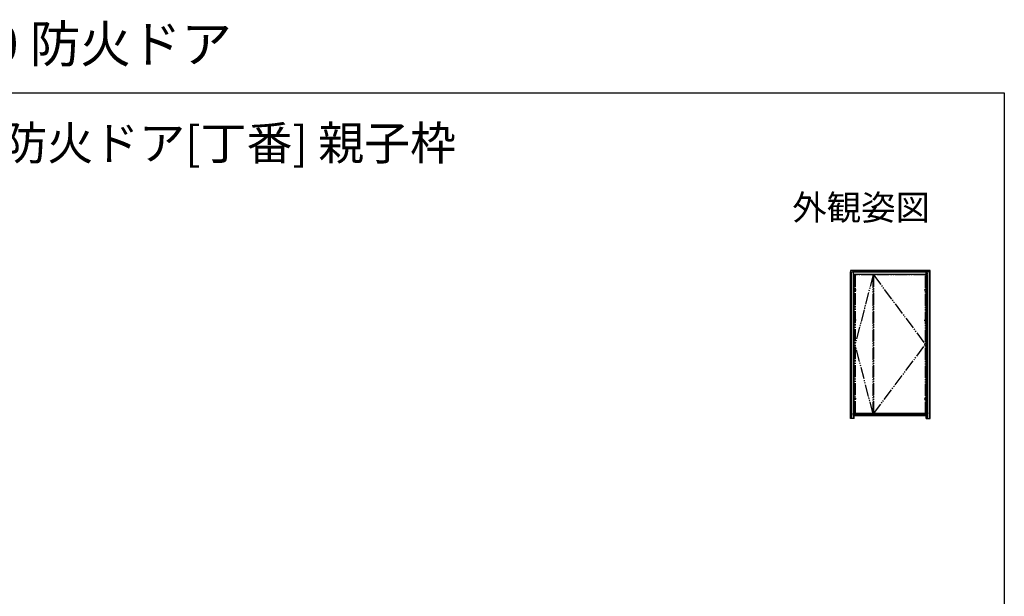
# Model space of a CAD drawing. Extents: x 0 to 1386, y 0 to 2245.
# Drawn here: x 567 to 1386, y 1765 to 2245 of the extents above; entities that cross this region are included whole.
import ezdxf
from ezdxf.enums import TextEntityAlignment as Align

# ---------------------------------------------------------------- set-up
doc = ezdxf.new("R2010")
doc.units = 0
doc.linetypes.add('YDIVIDE_1', pattern=[15, 10, -1, 1, -1, 1, -1])
doc.layers.add('USER1', color=3, linetype='CONTINUOUS')
doc.layers.add('YKK_ZWAK', color=7, linetype='CONTINUOUS')
doc.layers.add('YKK_A1', color=4, linetype='CONTINUOUS', lineweight=30)
doc.styles.get("Standard").update_dxf_attribs({"font": 'txt', "bigfont": 'BIGFONT'})

msp = doc.modelspace()

# ---------------------------------------------------------------- linework, layer by layer
at = {"layer": 'YKK_A1'}
for p, q in [((1260.4, 2035.93), (1258, 2035.93)), ((1258, 2035.93), (1258, 2035.08)), ((1258, 1912.83), (1258, 2035.08)), ((1258, 2035.08), (1260.4, 2035.08)), ((1258, 2035.08), (1260.4, 2035.08)), ((1258.75, 2035.08), (1258.75, 1912.83)), ((1321.85, 2035.96), (1260.4, 2035.93)), ((1260.4, 2035.08), (1260.4, 2035.93)), ((1260.4, 2035.93), (1260.4, 2032.68)), ((1321.85, 2035.21), (1260.4, 2035.18)), ((1321.85, 2034.71), (1260.4, 2034.68)), ((1321.85, 2034.61), (1260.4, 2034.58)), ((1321.85, 2032.71), (1260.4, 2032.68)), ((1260.4, 2032.68), (1260.4, 1912.83)), ((1261.25, 1912.83), (1261.25, 2032.68)), ((1320.51, 2033.71), (1322.41, 2033.71)), ((1321, 1912.86), (1321, 2032.71)), ((1324.25, 2035.96), (1321.85, 2035.96)), ((1321.85, 2035.96), (1321.85, 2035.11)), ((1321.85, 2032.71), (1321.85, 2035.96)), ((1321.85, 2035.11), (1324.25, 2035.11)), ((1324.25, 2035.11), (1321.85, 2035.11)), ((1321.85, 2032.71), (1321.85, 1912.86)), ((1323.5, 2035.11), (1323.5, 1912.86)), ((1324.25, 2035.11), (1324.25, 2035.96)), ((1324.25, 1912.86), (1324.25, 2035.11)), ((1260.25, 1915.58), (1260.25, 1917.43)), ((1320.98, 1917.21), (1261.28, 1917.18)), ((1261.28, 1917.18), (1261.28, 1915.33)), ((1320.98, 1915.36), (1320.98, 1917.21)), ((1322, 1915.61), (1322, 1917.46)), ((1261.25, 1912.83), (1258, 1912.83)), ((1320.98, 1916.31), (1261.28, 1916.28)), ((1261.28, 1915.33), (1320.98, 1915.36)), ((1321, 1912.86), (1324.25, 1912.86))]:
    msp.add_line(p, q, dxfattribs=at)
at = {"layer": 'YKK_A1', "linetype": 'YDIVIDE_1'}
for p, q in [((1276.9, 2032.34), (1261.85, 2032.31)), ((1276.9, 2032.34), (1261.85, 1974.51)), ((1261.9, 2032.31), (1261.9, 1916.71)), ((1276.9, 1916.74), (1276.9, 2032.34)), ((1320.35, 2032.34), (1277.2, 2032.34)), ((1277.2, 2032.34), (1277.2, 1916.74)), ((1277.2, 2032.34), (1320.4, 1974.54)), ((1320.35, 1916.74), (1320.35, 2032.34)), ((1262.9, 2019.81), (1260.75, 2019.81)), ((1319.35, 2019.84), (1321.5, 2019.84)), ((1262.9, 1994.81), (1260.75, 1994.81)), ((1319.35, 1994.84), (1321.5, 1994.84)), ((1276.9, 1916.74), (1261.85, 1974.51)), ((1277.2, 1916.74), (1320.4, 1974.54)), ((1262.9, 1929.21), (1260.75, 1929.21)), ((1319.35, 1929.24), (1321.5, 1929.24)), ((1261.85, 1916.71), (1276.9, 1916.74)), ((1277.2, 1916.74), (1320.35, 1916.74))]:
    msp.add_line(p, q, dxfattribs=at)
at = {"layer": 'YKK_A1'}
msp.add_point((1322, 1917.21), dxfattribs=at)
at = {"layer": 'YKK_ZWAK'}
for p, q in [((0, 2184), (1386, 2184)), ((1386, 2184), (1386, 0))]:
    msp.add_line(p, q, dxfattribs=at)

# ---------------------------------------------------------------- texts
at = {"layer": 'USER1'}
for s, height, p in [(' 断熱玄関ドア ヴェナート D30 防火ドア', 30.8, (0, 2209.2)), ('断熱玄関ドア ヴェナート D30 防火ドア[丁番] 親子枠', 28, (37.24, 2128.13))]:
    msp.add_text(s, height=height, dxfattribs=at).set_placement(p)
msp.add_text('外観姿図', height=21, dxfattribs=at).set_placement((1324.22, 2077.98), align=Align.RIGHT)

doc.saveas('drawing.dxf')
